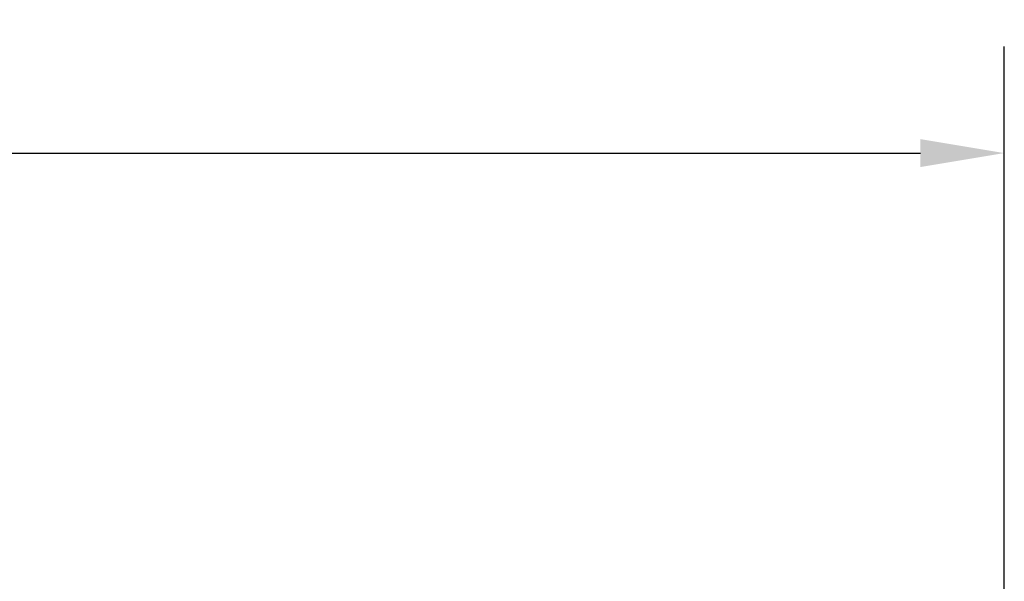
# Model space of a CAD drawing. Extents: x 0 to 8400, y 0 to 5940.
# Drawn here: x 4747 to 5334, y 2689 to 3024 of the extents above; entities that cross this region are included whole.
import ezdxf

# ---------------------------------------------------------------- set-up
doc = ezdxf.new("R2010")
doc.units = 0
doc.header["$LTSCALE"] = 20
doc.layers.get('DEFPOINTS').update_dxf_attribs({"linetype": 'CONTINUOUS'})
doc.layers.add('DIMENSION__ISO_', color=7, linetype='CONTINUOUS')
doc.styles.add('NOTE_TEXT__ISO_', font='TAHOMA.TTF')
doc.dimstyles.new('DEFAULT__ISO_', dxfattribs={"dimscale": 20, "dimtxt": 2.5, "dimasz": 2.5, "dimexe": 3.175, "dimexo": 0, "dimgap": 0.762, "dimtad": 1, "dimrnd": 1e-08, "dimzin": 0, "dimtxsty": 'NOTE_TEXT__ISO_', "dimcen": 0.09, "dimdle": 10, "dimclrd": 1, "dimclre": 1, "dimclrt": 256, "dimazin": 3, "dimtfac": 1.40208, "dimtmove": 0, "dimatfit": 3, "dimtolj": 1, "dimtzin": 0})

# ---------------------------------------------------------------- blocks, each defined once
blk = doc.blocks.new('*D10')
at = {"layer": 'DEFPOINTS', "color": 0}
for p in [(5333.87, 2944.36), (977.87, 2609.51), (5333.87, 2609.51)]:
    blk.add_point(p, dxfattribs=at)
at = {"layer": 'DIMENSION__ISO_', "color": 1}
for p, q in [((977.87, 2609.51), (977.87, 3007.86)), ((5333.87, 2609.51), (5333.87, 3007.86)), ((1027.87, 2944.36), (5283.87, 2944.36))]:
    blk.add_line(p, q, dxfattribs=at)
for points in [[(1027.87, 2952.69), (1027.87, 2936.02), (977.87, 2944.36)], [(5283.87, 2952.69), (5283.87, 2936.02), (5333.87, 2944.36)]]:
    blk.add_solid(points, dxfattribs=at)
at = {"layer": 'DIMENSION__ISO_', "insert": (3034.9, 3023.06), "char_height": 50, "attachment_point": 1, "style": 'NOTE_TEXT__ISO_'}
blk.add_mtext('\\A1;4356,00', dxfattribs=at)

msp = doc.modelspace()

# ---------------------------------------------------------------- dimensions: what is measured, and where the dimension line sits
at = {"layer": 'DIMENSION__ISO_', "color": 1}
dim = msp.add_linear_dim(base=(5333.868, 2944.358), p1=(977.868, 2609.508), p2=(5333.868, 2609.508), angle=180, dimstyle='DEFAULT__ISO_', override={"dimdec": 2, "dimtp": 0, "dimtm": 0, "dimtdec": 2, "dimtofl": 0, "dimatfit": 1}, dxfattribs=at)
dim.commit()
dim.dimension.update_dxf_attribs({"geometry": '*D10', "text_midpoint": (3155.868, 2944.358), "dimtype": 160})

doc.saveas('drawing.dxf')
